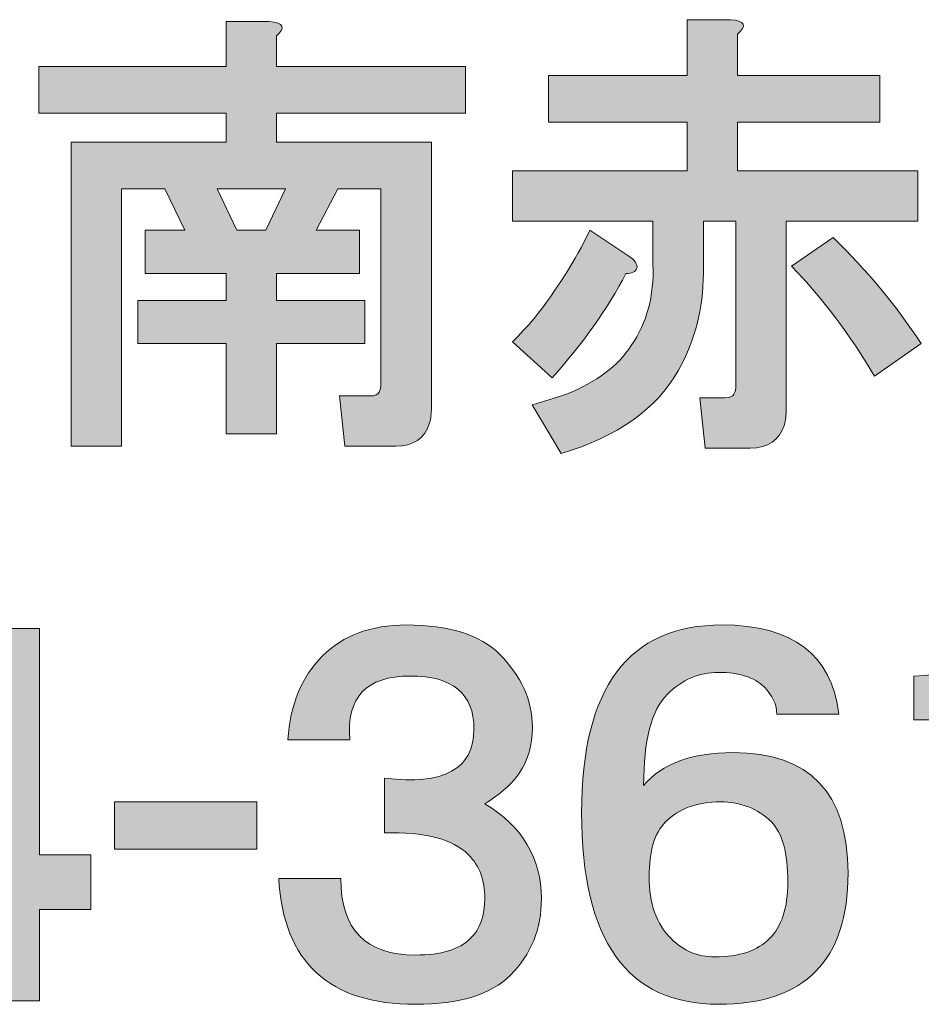
# Model space of a CAD drawing. Units: inches. Extents: x 12 to 404, y 10 to 287.
# Drawn here: x 366 to 373, y 18 to 26 of the extents above; entities that cross this region are included whole.
import ezdxf

# ---------------------------------------------------------------- set-up
doc = ezdxf.new("R2010")
doc.units = ezdxf.units.IN
doc.header["$MEASUREMENT"] = 0
doc.layers.add('_U+30EC_U+30A4_U+30E4_U+30FC 1', color=7, linetype='Continuous')

msp = doc.modelspace()

# ---------------------------------------------------------------- hatches: boundary and pattern name
at = {"layer": '_U+30EC_U+30A4_U+30E4_U+30FC 1'}
h = msp.add_hatch(color=29, dxfattribs=at)
h.dxf.hatch_style = 2
edge = h.paths.add_edge_path()
edge.add_spline(control_points=[(372.6749, 23.0691), (372.4754, 23.408), (372.246, 23.7122), (371.987, 23.9817), (371.987, 23.9817), (372.3311, 24.2211), (372.3311, 24.2211), (372.6102, 23.9517), (372.8544, 23.6575), (373.0639, 23.3385), (373.0639, 23.3385), (372.6749, 23.0691), (372.6749, 23.0691)], knot_values=[0, 0, 0, 0, 1, 1, 1, 2, 2, 2, 3, 3, 3, 4, 4, 4, 4], degree=3, periodic=1)
edge = h.paths.add_edge_path()
edge.add_spline(control_points=[(371.538, 25.9112), (371.538, 25.9112), (371.538, 25.5674), (371.538, 25.5674), (371.538, 25.5674), (372.7201, 25.5674), (372.7201, 25.5674), (372.7201, 25.5674), (372.7201, 25.1785), (372.7201, 25.1785), (372.7201, 25.1785), (371.538, 25.1785), (371.538, 25.1785), (371.538, 25.1785), (371.538, 24.7744), (371.538, 24.7744), (371.538, 24.7744), (373.0342, 24.7744), (373.0342, 24.7744), (373.0342, 24.7744), (373.0342, 24.3555), (373.0342, 24.3555), (373.0342, 24.3555), (371.9421, 24.3555), (371.9421, 24.3555), (371.9421, 24.3555), (371.9421, 22.7848), (371.9421, 22.7848), (371.9421, 22.7452), (371.937, 22.7052), (371.927, 22.6649), (371.887, 22.5358), (371.7923, 22.4706), (371.6428, 22.4706), (371.6428, 22.4706), (371.269, 22.4706), (371.269, 22.4706), (371.269, 22.4706), (371.2239, 22.8896), (371.2239, 22.8896), (371.2239, 22.8896), (371.433, 22.8896), (371.433, 22.8896), (371.4733, 22.8896), (371.4981, 22.8992), (371.5081, 22.9195), (371.5181, 22.9392), (371.5232, 22.9643), (371.5232, 22.9943), (371.5232, 22.9943), (371.5232, 24.3555), (371.5232, 24.3555), (371.5232, 24.3555), (371.2538, 24.3555), (371.2538, 24.3555), (371.2538, 24.3555), (371.2538, 23.9217), (371.2538, 23.9217), (371.2538, 23.6323), (371.1835, 23.3629), (371.0444, 23.1138), (370.8649, 22.7948), (370.5407, 22.5654), (370.0721, 22.4258), (370.0721, 22.4258), (369.8327, 22.8296), (369.8327, 22.8296), (369.9323, 22.8596), (370.027, 22.8896), (370.1169, 22.9195), (370.366, 23.0191), (370.5455, 23.1538), (370.6554, 23.3233), (370.7849, 23.5128), (370.8452, 23.737), (370.8349, 23.9965), (370.8349, 23.9965), (370.8349, 24.3555), (370.8349, 24.3555), (370.8349, 24.3555), (369.6684, 24.3555), (369.6684, 24.3555), (369.6684, 24.3555), (369.6684, 24.7744), (369.6684, 24.7744), (369.6684, 24.7744), (371.1191, 24.7744), (371.1191, 24.7744), (371.1191, 24.7744), (371.1191, 25.1785), (371.1191, 25.1785), (371.1191, 25.1785), (369.9674, 25.1785), (369.9674, 25.1785), (369.9674, 25.1785), (369.9674, 25.5674), (369.9674, 25.5674), (369.9674, 25.5674), (371.1191, 25.5674), (371.1191, 25.5674), (371.1191, 25.5674), (371.1191, 26.0312), (371.1191, 26.0312), (371.1191, 26.0312), (371.4785, 26.0312), (371.4785, 26.0312), (371.598, 26.0211), (371.618, 25.9812), (371.538, 25.9112)], knot_values=[0, 0, 0, 0, 0.352778, 0.352778, 0.352778, 0.705556, 0.705556, 0.705556, 1.058333, 1.058333, 1.058333, 1.411111, 1.411111, 1.411111, 1.763889, 1.763889, 1.763889, 2.116667, 2.116667, 2.116667, 2.469444, 2.469444, 2.469444, 2.822222, 2.822222, 2.822222, 3.175, 3.175, 3.175, 3.527778, 3.527778, 3.527778, 3.880556, 3.880556, 3.880556, 4.233333, 4.233333, 4.233333, 4.586111, 4.586111, 4.586111, 4.938889, 4.938889, 4.938889, 5.291667, 5.291667, 5.291667, 5.644444, 5.644444, 5.644444, 5.997222, 5.997222, 5.997222, 6.35, 6.35, 6.35, 6.702778, 6.702778, 6.702778, 7.055556, 7.055556, 7.055556, 7.408333, 7.408333, 7.408333, 7.761111, 7.761111, 7.761111, 8.113889, 8.113889, 8.113889, 8.466667, 8.466667, 8.466667, 8.819444, 8.819444, 8.819444, 9.172222, 9.172222, 9.172222, 9.525, 9.525, 9.525, 9.877778, 9.877778, 9.877778, 10.230556, 10.230556, 10.230556, 10.583333, 10.583333, 10.583333, 10.936111, 10.936111, 10.936111, 11.288889, 11.288889, 11.288889, 11.641667, 11.641667, 11.641667, 11.994444, 11.994444, 11.994444, 12.347222, 12.347222, 12.347222, 12.7, 12.7, 12.7, 12.7], degree=3, periodic=0)
edge.add_line((371.538, 25.9112), (371.538, 25.9112))
edge = h.paths.add_edge_path()
edge.add_spline(control_points=[(370.7005, 23.9665), (370.6902, 23.9365), (370.6602, 23.9217), (370.6103, 23.9217), (370.4611, 23.6323), (370.2568, 23.3433), (369.9974, 23.0542), (369.9974, 23.0542), (369.6684, 23.3533), (369.6684, 23.3533), (369.7277, 23.4132), (369.7879, 23.478), (369.8475, 23.5476), (370.037, 23.787), (370.1917, 24.0313), (370.3113, 24.2807), (370.3113, 24.2807), (370.6254, 24.0712), (370.6254, 24.0712), (370.6854, 24.0313), (370.7102, 23.9965), (370.7005, 23.9665)], knot_values=[0, 0, 0, 0, 0.352778, 0.352778, 0.352778, 0.705556, 0.705556, 0.705556, 1.058333, 1.058333, 1.058333, 1.411111, 1.411111, 1.411111, 1.763889, 1.763889, 1.763889, 2.116667, 2.116667, 2.116667, 2.469444, 2.469444, 2.469444, 2.469444], degree=3, periodic=0)
edge.add_line((370.7005, 23.9665), (370.7005, 23.9665))
h = msp.add_hatch(color=29, dxfattribs=at)
h.dxf.hatch_style = 2
h.paths.add_polyline_path([(367.2148, 24.6248), (367.3791, 24.2807), (367.6186, 24.2807), (367.7833, 24.6248)])
edge = h.paths.add_edge_path()
edge.add_spline(control_points=[(367.7085, 25.8961), (367.7085, 25.8961), (367.7085, 25.6422), (367.7085, 25.6422), (367.7085, 25.6422), (369.2791, 25.6422), (369.2791, 25.6422), (369.2791, 25.6422), (369.2791, 25.2532), (369.2791, 25.2532), (369.2791, 25.2532), (367.7085, 25.2532), (367.7085, 25.2532), (367.7085, 25.2532), (367.7085, 25.0138), (367.7085, 25.0138), (367.7085, 25.0138), (368.9949, 25.0138), (368.9949, 25.0138), (368.9949, 25.0138), (368.9949, 22.7996), (368.9949, 22.7996), (368.9949, 22.76), (368.9897, 22.7201), (368.98, 22.6801), (368.9401, 22.5506), (368.8454, 22.4855), (368.6959, 22.4855), (368.6959, 22.4855), (368.2769, 22.4855), (368.2769, 22.4855), (368.2769, 22.4855), (368.2321, 22.9044), (368.2321, 22.9044), (368.2321, 22.9044), (368.486, 22.9044), (368.486, 22.9044), (368.526, 22.9044), (368.5511, 22.9144), (368.5611, 22.9343), (368.5708, 22.9543), (368.5759, 22.9791), (368.5759, 23.0091), (368.5759, 23.0091), (368.5759, 24.6248), (368.5759, 24.6248), (368.5759, 24.6248), (368.217, 24.6248), (368.217, 24.6248), (368.217, 24.6248), (368.0375, 24.2807), (368.0375, 24.2807), (368.0375, 24.2807), (368.3964, 24.2807), (368.3964, 24.2807), (368.3964, 24.2807), (368.3964, 23.9217), (368.3964, 23.9217), (368.3964, 23.9217), (367.7085, 23.9217), (367.7085, 23.9217), (367.7085, 23.9217), (367.7085, 23.6974), (367.7085, 23.6974), (367.7085, 23.6974), (368.4419, 23.6974), (368.4419, 23.6974), (368.4419, 23.6974), (368.4419, 23.3385), (368.4419, 23.3385), (368.4419, 23.3385), (367.7085, 23.3385), (367.7085, 23.3385), (367.7085, 23.3385), (367.7085, 22.5902), (367.7085, 22.5902), (367.7085, 22.5902), (367.2895, 22.5902), (367.2895, 22.5902), (367.2895, 22.5902), (367.2895, 23.3385), (367.2895, 23.3385), (367.2895, 23.3385), (366.5564, 23.3385), (366.5564, 23.3385), (366.5564, 23.3385), (366.5564, 23.6974), (366.5564, 23.6974), (366.5564, 23.6974), (367.2895, 23.6974), (367.2895, 23.6974), (367.2895, 23.6974), (367.2895, 23.9217), (367.2895, 23.9217), (367.2895, 23.9217), (366.6164, 23.9217), (366.6164, 23.9217), (366.6164, 23.9217), (366.6164, 24.2807), (366.6164, 24.2807), (366.6164, 24.2807), (366.9454, 24.2807), (366.9454, 24.2807), (366.9454, 24.2807), (366.7814, 24.6248), (366.7814, 24.6248), (366.7814, 24.6248), (366.4217, 24.6248), (366.4217, 24.6248), (366.4217, 24.6248), (366.4217, 22.4855), (366.4217, 22.4855), (366.4217, 22.4855), (366.0028, 22.4855), (366.0028, 22.4855), (366.0028, 22.4855), (366.0028, 25.0138), (366.0028, 25.0138), (366.0028, 25.0138), (367.2895, 25.0138), (367.2895, 25.0138), (367.2895, 25.0138), (367.2895, 25.2532), (367.2895, 25.2532), (367.2895, 25.2532), (365.7338, 25.2532), (365.7338, 25.2532), (365.7338, 25.2532), (365.7338, 25.6422), (365.7338, 25.6422), (365.7338, 25.6422), (367.2895, 25.6422), (367.2895, 25.6422), (367.2895, 25.6422), (367.2895, 26.016), (367.2895, 26.016), (367.2895, 26.016), (367.6482, 26.016), (367.6482, 26.016), (367.7681, 26.006), (367.788, 25.966), (367.7085, 25.8961)], knot_values=[0, 0, 0, 0, 0.352778, 0.352778, 0.352778, 0.705556, 0.705556, 0.705556, 1.058333, 1.058333, 1.058333, 1.411111, 1.411111, 1.411111, 1.763889, 1.763889, 1.763889, 2.116667, 2.116667, 2.116667, 2.469444, 2.469444, 2.469444, 2.822222, 2.822222, 2.822222, 3.175, 3.175, 3.175, 3.527778, 3.527778, 3.527778, 3.880556, 3.880556, 3.880556, 4.233333, 4.233333, 4.233333, 4.586111, 4.586111, 4.586111, 4.938889, 4.938889, 4.938889, 5.291667, 5.291667, 5.291667, 5.644444, 5.644444, 5.644444, 5.997222, 5.997222, 5.997222, 6.35, 6.35, 6.35, 6.702778, 6.702778, 6.702778, 7.055556, 7.055556, 7.055556, 7.408333, 7.408333, 7.408333, 7.761111, 7.761111, 7.761111, 8.113889, 8.113889, 8.113889, 8.466667, 8.466667, 8.466667, 8.819444, 8.819444, 8.819444, 9.172222, 9.172222, 9.172222, 9.525, 9.525, 9.525, 9.877778, 9.877778, 9.877778, 10.230556, 10.230556, 10.230556, 10.583333, 10.583333, 10.583333, 10.936111, 10.936111, 10.936111, 11.288889, 11.288889, 11.288889, 11.641667, 11.641667, 11.641667, 11.994444, 11.994444, 11.994444, 12.347222, 12.347222, 12.347222, 12.7, 12.7, 12.7, 13.052778, 13.052778, 13.052778, 13.405556, 13.405556, 13.405556, 13.758333, 13.758333, 13.758333, 14.111111, 14.111111, 14.111111, 14.463889, 14.463889, 14.463889, 14.816667, 14.816667, 14.816667, 15.169444, 15.169444, 15.169444, 15.522222, 15.522222, 15.522222, 15.875, 15.875, 15.875, 16.227778, 16.227778, 16.227778, 16.580556, 16.580556, 16.580556, 16.580556], degree=3, periodic=0)
edge.add_line((367.7085, 25.8961), (367.7085, 25.8961))
h = msp.add_hatch(color=29, dxfattribs=at)
h.dxf.hatch_style = 2
h.paths.add_polyline_path([(365.7403, 19.0906), (366.1647, 19.0906), (366.1647, 18.6359), (365.7403, 18.6359), (365.7403, 17.8776), (365.2552, 17.8776), (365.2552, 18.6359), (363.9668, 18.6359), (363.9668, 19.0906), (365.134, 20.9703), (365.7403, 20.9703)])
h.paths.add_polyline_path([(364.467, 19.0906), (365.2552, 19.0906), (365.2552, 20.364)])
h = msp.add_hatch(color=29, dxfattribs=at)
h.dxf.hatch_style = 2
edge = h.paths.add_edge_path()
edge.add_spline(control_points=[(369.727, 19.7728), (369.6663, 19.6818), (369.5699, 19.5957), (369.4389, 19.5151), (369.7518, 19.3228), (369.9088, 19.06), (369.9088, 18.7269), (369.9088, 18.474), (369.8227, 18.2618), (369.6512, 18.0898), (369.4892, 17.9283), (369.2267, 17.8477), (368.8629, 17.8477), (368.145, 17.8477), (367.766, 18.1963), (367.726, 18.8936), (367.726, 18.8936), (368.2414, 18.8936), (368.2414, 18.8936), (368.2414, 18.4692), (368.4481, 18.257), (368.8629, 18.257), (369.0752, 18.257), (369.2267, 18.3024), (369.3177, 18.3934), (369.3983, 18.474), (369.4389, 18.5853), (369.4389, 18.7269), (369.4389, 18.8784), (369.3935, 18.9997), (369.3025, 19.0906), (369.1709, 19.2216), (368.9387, 19.2826), (368.6052, 19.2726), (368.6052, 19.2726), (368.6052, 19.7273), (368.6052, 19.7273), (369.1, 19.6667), (369.348, 19.8031), (369.348, 20.1366), (369.348, 20.4294), (369.1709, 20.5762), (368.8175, 20.5762), (368.4536, 20.5762), (368.2869, 20.3991), (368.3172, 20.0456), (368.3172, 20.0456), (367.8018, 20.0456), (367.8018, 20.0456), (367.8218, 20.3385), (367.9176, 20.571), (368.0899, 20.7429), (368.2614, 20.9145), (368.4936, 21.0003), (368.7872, 21.0003), (369.1406, 21.0003), (369.3983, 20.9197), (369.5602, 20.7581), (369.7421, 20.5762), (369.8331, 20.3739), (369.8331, 20.1517), (369.8331, 20.0002), (369.7972, 19.8737), (369.727, 19.7728)], knot_values=[0, 0, 0, 0, 0.352778, 0.352778, 0.352778, 0.705556, 0.705556, 0.705556, 1.058333, 1.058333, 1.058333, 1.411111, 1.411111, 1.411111, 1.763889, 1.763889, 1.763889, 2.116667, 2.116667, 2.116667, 2.469444, 2.469444, 2.469444, 2.822222, 2.822222, 2.822222, 3.175, 3.175, 3.175, 3.527778, 3.527778, 3.527778, 3.880556, 3.880556, 3.880556, 4.233333, 4.233333, 4.233333, 4.586111, 4.586111, 4.586111, 4.938889, 4.938889, 4.938889, 5.291667, 5.291667, 5.291667, 5.644444, 5.644444, 5.644444, 5.997222, 5.997222, 5.997222, 6.35, 6.35, 6.35, 6.702778, 6.702778, 6.702778, 7.055556, 7.055556, 7.055556, 7.408333, 7.408333, 7.408333, 7.408333], degree=3, periodic=0)
edge.add_line((369.727, 19.7728), (369.727, 19.7728))
h = msp.add_hatch(color=29, dxfattribs=at)
h.dxf.hatch_style = 2
edge = h.paths.add_edge_path()
edge.add_spline(control_points=[(372.3797, 20.2578), (372.3797, 20.2578), (371.8643, 20.2578), (371.8643, 20.2578), (371.8643, 20.3385), (371.8285, 20.4146), (371.7582, 20.4852), (371.6769, 20.5659), (371.5508, 20.6065), (371.3792, 20.6065), (371.2173, 20.6065), (371.076, 20.5458), (370.9548, 20.4246), (370.8232, 20.293), (370.7577, 20.0405), (370.7577, 19.6667), (370.9093, 19.8486), (371.1567, 19.9395), (371.5005, 19.9395), (372.1372, 19.9395), (372.4555, 19.606), (372.4555, 18.9391), (372.4555, 18.2114), (372.0965, 17.8477), (371.3792, 17.8477), (370.6213, 17.8477), (370.2424, 18.3782), (370.2424, 19.4393), (370.2424, 20.4801), (370.6309, 21.0006), (371.4096, 21.0006), (371.9952, 21.0006), (372.3191, 20.7529), (372.3797, 20.2578)], knot_values=[0, 0, 0, 0, 0.352778, 0.352778, 0.352778, 0.705556, 0.705556, 0.705556, 1.058333, 1.058333, 1.058333, 1.411111, 1.411111, 1.411111, 1.763889, 1.763889, 1.763889, 2.116667, 2.116667, 2.116667, 2.469444, 2.469444, 2.469444, 2.822222, 2.822222, 2.822222, 3.175, 3.175, 3.175, 3.527778, 3.527778, 3.527778, 3.880556, 3.880556, 3.880556, 3.880556], degree=3, periodic=0)
edge.add_line((372.3797, 20.2578), (372.3797, 20.2578))
edge = h.paths.add_edge_path()
edge.add_spline(control_points=[(370.9396, 19.3635), (370.8487, 19.2726), (370.8032, 19.1213), (370.8032, 18.9087), (370.8032, 18.6862), (370.8638, 18.5146), (370.9851, 18.3934), (371.0857, 18.2921), (371.207, 18.2418), (371.3489, 18.2418), (371.5508, 18.2418), (371.7024, 18.2921), (371.8036, 18.3934), (371.9043, 18.4943), (371.9552, 18.651), (371.9552, 18.8633), (371.9552, 19.1062), (371.9098, 19.2726), (371.8188, 19.3635), (371.7072, 19.4744), (371.5659, 19.5302), (371.3944, 19.5302), (371.2022, 19.5302), (371.0506, 19.4744), (370.9396, 19.3635)], knot_values=[0, 0, 0, 0, 0.352778, 0.352778, 0.352778, 0.705556, 0.705556, 0.705556, 1.058333, 1.058333, 1.058333, 1.411111, 1.411111, 1.411111, 1.763889, 1.763889, 1.763889, 2.116667, 2.116667, 2.116667, 2.469444, 2.469444, 2.469444, 2.822222, 2.822222, 2.822222, 2.822222], degree=3, periodic=0)
edge.add_line((370.9396, 19.3635), (370.9396, 19.3635))
h = msp.add_hatch(color=29, dxfattribs=at)
h.dxf.hatch_style = 2
edge = h.paths.add_edge_path()
edge.add_spline(control_points=[(374.1684, 17.878), (374.1684, 17.878), (373.6833, 17.878), (373.6833, 17.878), (373.6833, 17.878), (373.6833, 20.2124), (373.6833, 20.2124), (373.6833, 20.2124), (373.0012, 20.2124), (373.0012, 20.2124), (373.0012, 20.2124), (373.0012, 20.5762), (373.0012, 20.5762), (373.4759, 20.5962), (373.7384, 20.7278), (373.7894, 20.9703), (373.7894, 20.9703), (374.1684, 20.9703), (374.1684, 20.9703), (374.1684, 20.9703), (374.1684, 17.878), (374.1684, 17.878)], knot_values=[0, 0, 0, 0, 1, 1, 1, 2, 2, 2, 3, 3, 3, 4, 4, 4, 5, 5, 5, 6, 6, 6, 7, 7, 7, 7], degree=3, periodic=1)
h = msp.add_hatch(color=29, dxfattribs=at)
h.dxf.hatch_style = 2
h.paths.add_polyline_path([(367.5441, 19.1361), (366.3615, 19.1361), (366.3615, 19.5302), (367.5441, 19.5302)])

# ---------------------------------------------------------------- linework, layer by layer
at = {"layer": '_U+30EC_U+30A4_U+30E4_U+30FC 1', "lineweight": 0}
for points in [[(367.2148, 24.6248), (367.3791, 24.2807), (367.6186, 24.2807), (367.7833, 24.6248), (367.2148, 24.6248)], [(365.7403, 19.0906), (366.1647, 19.0906), (366.1647, 18.6359), (365.7403, 18.6359), (365.7403, 17.8776), (365.2552, 17.8776), (365.2552, 18.6359), (363.9668, 18.6359), (363.9668, 19.0906), (365.134, 20.9703), (365.7403, 20.9703), (365.7403, 19.0906)], [(367.5441, 19.1361), (366.3615, 19.1361), (366.3615, 19.5302), (367.5441, 19.5302), (367.5441, 19.1361)]]:
    msp.add_lwpolyline(points, dxfattribs=at)
for points, knots in [([(371.538, 25.9112), (371.538, 25.9112), (371.538, 25.5674), (371.538, 25.5674), (371.538, 25.5674), (372.7201, 25.5674), (372.7201, 25.5674), (372.7201, 25.5674), (372.7201, 25.1785), (372.7201, 25.1785), (372.7201, 25.1785), (371.538, 25.1785), (371.538, 25.1785), (371.538, 25.1785), (371.538, 24.7744), (371.538, 24.7744), (371.538, 24.7744), (373.0342, 24.7744), (373.0342, 24.7744), (373.0342, 24.7744), (373.0342, 24.3555), (373.0342, 24.3555), (373.0342, 24.3555), (371.9421, 24.3555), (371.9421, 24.3555), (371.9421, 24.3555), (371.9421, 22.7848), (371.9421, 22.7848), (371.9421, 22.7452), (371.937, 22.7052), (371.927, 22.6649), (371.887, 22.5358), (371.7923, 22.4706), (371.6428, 22.4706), (371.6428, 22.4706), (371.269, 22.4706), (371.269, 22.4706), (371.269, 22.4706), (371.2239, 22.8896), (371.2239, 22.8896), (371.2239, 22.8896), (371.433, 22.8896), (371.433, 22.8896), (371.4733, 22.8896), (371.4981, 22.8992), (371.5081, 22.9195), (371.5181, 22.9392), (371.5232, 22.9643), (371.5232, 22.9943), (371.5232, 22.9943), (371.5232, 24.3555), (371.5232, 24.3555), (371.5232, 24.3555), (371.2538, 24.3555), (371.2538, 24.3555), (371.2538, 24.3555), (371.2538, 23.9217), (371.2538, 23.9217), (371.2538, 23.6323), (371.1835, 23.3629), (371.0444, 23.1138), (370.8649, 22.7948), (370.5407, 22.5654), (370.0721, 22.4258), (370.0721, 22.4258), (369.8327, 22.8296), (369.8327, 22.8296), (369.9323, 22.8596), (370.027, 22.8896), (370.1169, 22.9195), (370.366, 23.0191), (370.5455, 23.1538), (370.6554, 23.3233), (370.7849, 23.5128), (370.8452, 23.737), (370.8349, 23.9965), (370.8349, 23.9965), (370.8349, 24.3555), (370.8349, 24.3555), (370.8349, 24.3555), (369.6684, 24.3555), (369.6684, 24.3555), (369.6684, 24.3555), (369.6684, 24.7744), (369.6684, 24.7744), (369.6684, 24.7744), (371.1191, 24.7744), (371.1191, 24.7744), (371.1191, 24.7744), (371.1191, 25.1785), (371.1191, 25.1785), (371.1191, 25.1785), (369.9674, 25.1785), (369.9674, 25.1785), (369.9674, 25.1785), (369.9674, 25.5674), (369.9674, 25.5674), (369.9674, 25.5674), (371.1191, 25.5674), (371.1191, 25.5674), (371.1191, 25.5674), (371.1191, 26.0312), (371.1191, 26.0312), (371.1191, 26.0312), (371.4785, 26.0312), (371.4785, 26.0312), (371.598, 26.0211), (371.618, 25.9812), (371.538, 25.9112)], [0, 0, 0, 0, 1, 1, 1, 2, 2, 2, 3, 3, 3, 4, 4, 4, 5, 5, 5, 6, 6, 6, 7, 7, 7, 8, 8, 8, 9, 9, 9, 10, 10, 10, 11, 11, 11, 12, 12, 12, 13, 13, 13, 14, 14, 14, 15, 15, 15, 16, 16, 16, 17, 17, 17, 18, 18, 18, 19, 19, 19, 20, 20, 20, 21, 21, 21, 22, 22, 22, 23, 23, 23, 24, 24, 24, 25, 25, 25, 26, 26, 26, 27, 27, 27, 28, 28, 28, 29, 29, 29, 30, 30, 30, 31, 31, 31, 32, 32, 32, 33, 33, 33, 34, 34, 34, 35, 35, 35, 36, 36, 36, 36]), ([(367.7085, 25.8961), (367.7085, 25.8961), (367.7085, 25.6422), (367.7085, 25.6422), (367.7085, 25.6422), (369.2791, 25.6422), (369.2791, 25.6422), (369.2791, 25.6422), (369.2791, 25.2532), (369.2791, 25.2532), (369.2791, 25.2532), (367.7085, 25.2532), (367.7085, 25.2532), (367.7085, 25.2532), (367.7085, 25.0138), (367.7085, 25.0138), (367.7085, 25.0138), (368.9949, 25.0138), (368.9949, 25.0138), (368.9949, 25.0138), (368.9949, 22.7996), (368.9949, 22.7996), (368.9949, 22.76), (368.9897, 22.7201), (368.98, 22.6801), (368.9401, 22.5506), (368.8454, 22.4855), (368.6959, 22.4855), (368.6959, 22.4855), (368.2769, 22.4855), (368.2769, 22.4855), (368.2769, 22.4855), (368.2321, 22.9044), (368.2321, 22.9044), (368.2321, 22.9044), (368.486, 22.9044), (368.486, 22.9044), (368.526, 22.9044), (368.5511, 22.9144), (368.5611, 22.9343), (368.5708, 22.9543), (368.5759, 22.9791), (368.5759, 23.0091), (368.5759, 23.0091), (368.5759, 24.6248), (368.5759, 24.6248), (368.5759, 24.6248), (368.217, 24.6248), (368.217, 24.6248), (368.217, 24.6248), (368.0375, 24.2807), (368.0375, 24.2807), (368.0375, 24.2807), (368.3964, 24.2807), (368.3964, 24.2807), (368.3964, 24.2807), (368.3964, 23.9217), (368.3964, 23.9217), (368.3964, 23.9217), (367.7085, 23.9217), (367.7085, 23.9217), (367.7085, 23.9217), (367.7085, 23.6974), (367.7085, 23.6974), (367.7085, 23.6974), (368.4419, 23.6974), (368.4419, 23.6974), (368.4419, 23.6974), (368.4419, 23.3385), (368.4419, 23.3385), (368.4419, 23.3385), (367.7085, 23.3385), (367.7085, 23.3385), (367.7085, 23.3385), (367.7085, 22.5902), (367.7085, 22.5902), (367.7085, 22.5902), (367.2895, 22.5902), (367.2895, 22.5902), (367.2895, 22.5902), (367.2895, 23.3385), (367.2895, 23.3385), (367.2895, 23.3385), (366.5564, 23.3385), (366.5564, 23.3385), (366.5564, 23.3385), (366.5564, 23.6974), (366.5564, 23.6974), (366.5564, 23.6974), (367.2895, 23.6974), (367.2895, 23.6974), (367.2895, 23.6974), (367.2895, 23.9217), (367.2895, 23.9217), (367.2895, 23.9217), (366.6164, 23.9217), (366.6164, 23.9217), (366.6164, 23.9217), (366.6164, 24.2807), (366.6164, 24.2807), (366.6164, 24.2807), (366.9454, 24.2807), (366.9454, 24.2807), (366.9454, 24.2807), (366.7814, 24.6248), (366.7814, 24.6248), (366.7814, 24.6248), (366.4217, 24.6248), (366.4217, 24.6248), (366.4217, 24.6248), (366.4217, 22.4855), (366.4217, 22.4855), (366.4217, 22.4855), (366.0028, 22.4855), (366.0028, 22.4855), (366.0028, 22.4855), (366.0028, 25.0138), (366.0028, 25.0138), (366.0028, 25.0138), (367.2895, 25.0138), (367.2895, 25.0138), (367.2895, 25.0138), (367.2895, 25.2532), (367.2895, 25.2532), (367.2895, 25.2532), (365.7338, 25.2532), (365.7338, 25.2532), (365.7338, 25.2532), (365.7338, 25.6422), (365.7338, 25.6422), (365.7338, 25.6422), (367.2895, 25.6422), (367.2895, 25.6422), (367.2895, 25.6422), (367.2895, 26.016), (367.2895, 26.016), (367.2895, 26.016), (367.6482, 26.016), (367.6482, 26.016), (367.7681, 26.006), (367.788, 25.966), (367.7085, 25.8961)], [0, 0, 0, 0, 1, 1, 1, 2, 2, 2, 3, 3, 3, 4, 4, 4, 5, 5, 5, 6, 6, 6, 7, 7, 7, 8, 8, 8, 9, 9, 9, 10, 10, 10, 11, 11, 11, 12, 12, 12, 13, 13, 13, 14, 14, 14, 15, 15, 15, 16, 16, 16, 17, 17, 17, 18, 18, 18, 19, 19, 19, 20, 20, 20, 21, 21, 21, 22, 22, 22, 23, 23, 23, 24, 24, 24, 25, 25, 25, 26, 26, 26, 27, 27, 27, 28, 28, 28, 29, 29, 29, 30, 30, 30, 31, 31, 31, 32, 32, 32, 33, 33, 33, 34, 34, 34, 35, 35, 35, 36, 36, 36, 37, 37, 37, 38, 38, 38, 39, 39, 39, 40, 40, 40, 41, 41, 41, 42, 42, 42, 43, 43, 43, 44, 44, 44, 45, 45, 45, 46, 46, 46, 47, 47, 47, 47]), ([(370.7005, 23.9665), (370.6902, 23.9365), (370.6602, 23.9217), (370.6103, 23.9217), (370.4611, 23.6323), (370.2568, 23.3433), (369.9974, 23.0542), (369.9974, 23.0542), (369.6684, 23.3533), (369.6684, 23.3533), (369.7277, 23.4132), (369.7879, 23.478), (369.8475, 23.5476), (370.037, 23.787), (370.1917, 24.0313), (370.3113, 24.2807), (370.3113, 24.2807), (370.6254, 24.0712), (370.6254, 24.0712), (370.6854, 24.0313), (370.7102, 23.9965), (370.7005, 23.9665)], [0, 0, 0, 0, 1, 1, 1, 2, 2, 2, 3, 3, 3, 4, 4, 4, 5, 5, 5, 6, 6, 6, 7, 7, 7, 7]), ([(372.6749, 23.0691), (372.4754, 23.408), (372.246, 23.7122), (371.987, 23.9817), (371.987, 23.9817), (372.3311, 24.2211), (372.3311, 24.2211), (372.6102, 23.9517), (372.8544, 23.6575), (373.0639, 23.3385), (373.0639, 23.3385), (372.6749, 23.0691), (372.6749, 23.0691)], [0, 0, 0, 0, 1, 1, 1, 2, 2, 2, 3, 3, 3, 4, 4, 4, 4]), ([(369.727, 19.7728), (369.6663, 19.6818), (369.5699, 19.5957), (369.4389, 19.5151), (369.7518, 19.3228), (369.9088, 19.06), (369.9088, 18.7269), (369.9088, 18.474), (369.8227, 18.2618), (369.6512, 18.0898), (369.4892, 17.9283), (369.2267, 17.8477), (368.8629, 17.8477), (368.145, 17.8477), (367.766, 18.1963), (367.726, 18.8936), (367.726, 18.8936), (368.2414, 18.8936), (368.2414, 18.8936), (368.2414, 18.4692), (368.4481, 18.257), (368.8629, 18.257), (369.0752, 18.257), (369.2267, 18.3024), (369.3177, 18.3934), (369.3983, 18.474), (369.4389, 18.5853), (369.4389, 18.7269), (369.4389, 18.8784), (369.3935, 18.9997), (369.3025, 19.0906), (369.1709, 19.2216), (368.9387, 19.2826), (368.6052, 19.2726), (368.6052, 19.2726), (368.6052, 19.7273), (368.6052, 19.7273), (369.1, 19.6667), (369.348, 19.8031), (369.348, 20.1366), (369.348, 20.4294), (369.1709, 20.5762), (368.8175, 20.5762), (368.4536, 20.5762), (368.2869, 20.3991), (368.3172, 20.0456), (368.3172, 20.0456), (367.8018, 20.0456), (367.8018, 20.0456), (367.8218, 20.3385), (367.9176, 20.571), (368.0899, 20.7429), (368.2614, 20.9145), (368.4936, 21.0003), (368.7872, 21.0003), (369.1406, 21.0003), (369.3983, 20.9197), (369.5602, 20.7581), (369.7421, 20.5762), (369.8331, 20.3739), (369.8331, 20.1517), (369.8331, 20.0002), (369.7972, 19.8737), (369.727, 19.7728)], [0, 0, 0, 0, 1, 1, 1, 2, 2, 2, 3, 3, 3, 4, 4, 4, 5, 5, 5, 6, 6, 6, 7, 7, 7, 8, 8, 8, 9, 9, 9, 10, 10, 10, 11, 11, 11, 12, 12, 12, 13, 13, 13, 14, 14, 14, 15, 15, 15, 16, 16, 16, 17, 17, 17, 18, 18, 18, 19, 19, 19, 20, 20, 20, 21, 21, 21, 21]), ([(372.3797, 20.2578), (372.3797, 20.2578), (371.8643, 20.2578), (371.8643, 20.2578), (371.8643, 20.3385), (371.8285, 20.4146), (371.7582, 20.4852), (371.6769, 20.5659), (371.5508, 20.6065), (371.3792, 20.6065), (371.2173, 20.6065), (371.076, 20.5458), (370.9548, 20.4246), (370.8232, 20.293), (370.7577, 20.0405), (370.7577, 19.6667), (370.9093, 19.8486), (371.1567, 19.9395), (371.5005, 19.9395), (372.1372, 19.9395), (372.4555, 19.606), (372.4555, 18.9391), (372.4555, 18.2114), (372.0965, 17.8477), (371.3792, 17.8477), (370.6213, 17.8477), (370.2424, 18.3782), (370.2424, 19.4393), (370.2424, 20.4801), (370.6309, 21.0006), (371.4096, 21.0006), (371.9952, 21.0006), (372.3191, 20.7529), (372.3797, 20.2578)], [0, 0, 0, 0, 1, 1, 1, 2, 2, 2, 3, 3, 3, 4, 4, 4, 5, 5, 5, 6, 6, 6, 7, 7, 7, 8, 8, 8, 9, 9, 9, 10, 10, 10, 11, 11, 11, 11]), ([(374.1684, 17.878), (374.1684, 17.878), (373.6833, 17.878), (373.6833, 17.878), (373.6833, 17.878), (373.6833, 20.2124), (373.6833, 20.2124), (373.6833, 20.2124), (373.0012, 20.2124), (373.0012, 20.2124), (373.0012, 20.2124), (373.0012, 20.5762), (373.0012, 20.5762), (373.4759, 20.5962), (373.7384, 20.7278), (373.7894, 20.9703), (373.7894, 20.9703), (374.1684, 20.9703), (374.1684, 20.9703), (374.1684, 20.9703), (374.1684, 17.878), (374.1684, 17.878)], [0, 0, 0, 0, 1, 1, 1, 2, 2, 2, 3, 3, 3, 4, 4, 4, 5, 5, 5, 6, 6, 6, 7, 7, 7, 7]), ([(370.9396, 19.3635), (370.8487, 19.2726), (370.8032, 19.1213), (370.8032, 18.9087), (370.8032, 18.6862), (370.8638, 18.5146), (370.9851, 18.3934), (371.0857, 18.2921), (371.207, 18.2418), (371.3489, 18.2418), (371.5508, 18.2418), (371.7024, 18.2921), (371.8036, 18.3934), (371.9043, 18.4943), (371.9552, 18.651), (371.9552, 18.8633), (371.9552, 19.1062), (371.9098, 19.2726), (371.8188, 19.3635), (371.7072, 19.4744), (371.5659, 19.5302), (371.3944, 19.5302), (371.2022, 19.5302), (371.0506, 19.4744), (370.9396, 19.3635)], [0, 0, 0, 0, 1, 1, 1, 2, 2, 2, 3, 3, 3, 4, 4, 4, 5, 5, 5, 6, 6, 6, 7, 7, 7, 8, 8, 8, 8])]:
    msp.add_open_spline(points, degree=3, knots=knots, dxfattribs=at)

doc.saveas('drawing.dxf')
